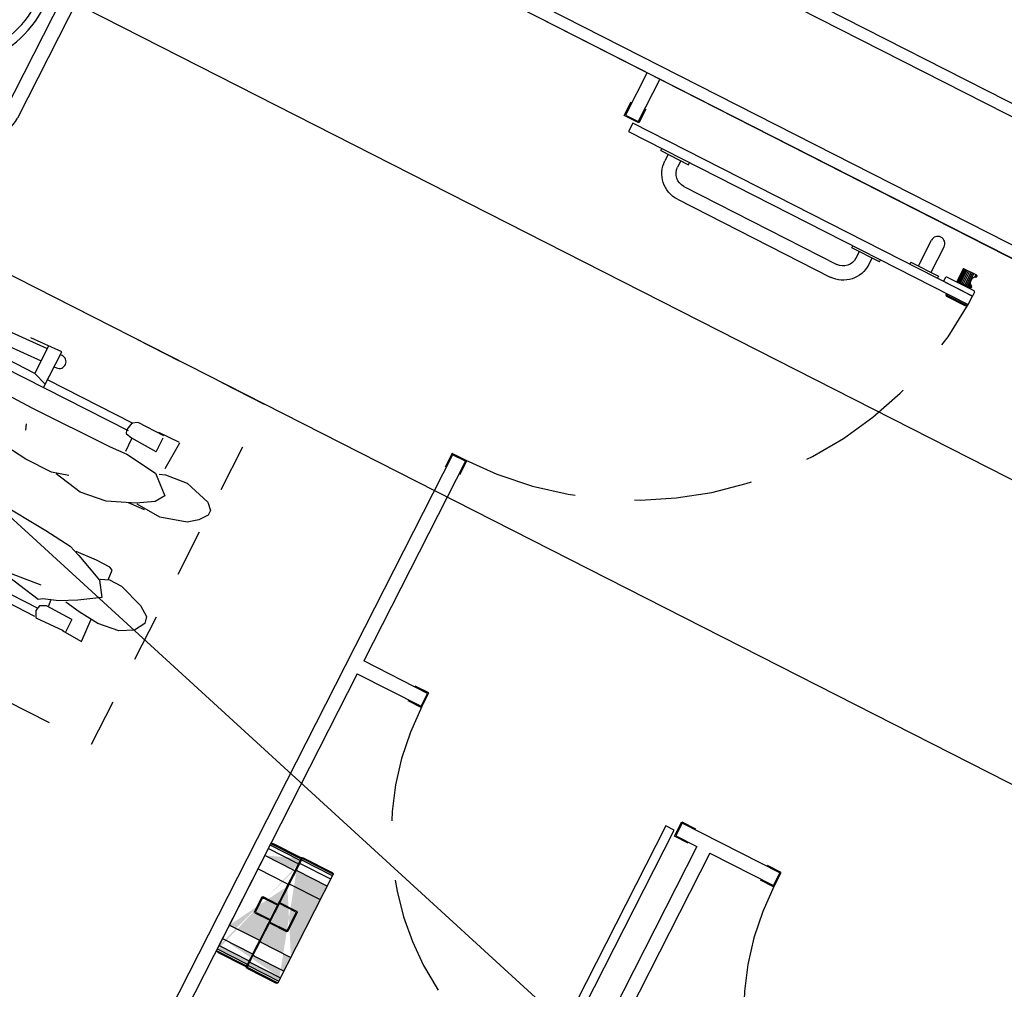
# Model space of a CAD drawing. Units: millimetres. Extents: x 3124 to 3718, y 366 to 931.
# Drawn here: x 3299 to 3301, y 679 to 681 of the extents above; entities that cross this region are included whole.
import ezdxf

# ---------------------------------------------------------------- set-up
doc = ezdxf.new("R2010")
doc.units = ezdxf.units.MM
doc.linetypes.add('CONTINUO', pattern=[0])
doc.linetypes.add('HIDDEN2', pattern=[0.1875, 0.125, -0.0625])
doc.layers.get('0').update_dxf_attribs({"color": 1, "lineweight": 30})
for name, color, linetype in [('_CALHA', 7, 'CONTINUO'), ('ARQ_ALVENARIA', 6, 'Continuous'), ('ARQ_DIVISORIA', 3, 'Continuous'), ('ARQ_ESQUADRIA', 2, 'Continuous'), ('ARQ_HIDRO', 1, 'Continuous'), ('ARQ_MOBILIÁRIO', 2, 'Continuous'), ('ARQ_REBOCO', 2, 'Continuous'), ('PAREDE', 4, 'Continuous'), ('REVESTIMENTO', 1, 'Continuous')]:
    doc.layers.add(name, color=color, linetype=linetype)

# ---------------------------------------------------------------- blocks, each defined once
blk = doc.blocks.new('Papeleira WC')
h = blk.add_hatch(color=253)
h.set_gradient(color1=(173, 173, 173), one_color=1, tint=1, name='CYLINDER')
h.paths.add_polyline_path([(0.0217, 0.115), (-0.0217, 0.115, 0.414214), (-0.0237, 0.113), (-0.0237, 0.073), (-0.0217, 0.073), (-0.0217, 0.111, -0.414214), (-0.0197, 0.113), (0.0197, 0.113, -0.414214), (0.0217, 0.111), (0.0217, 0.073), (0.0237, 0.073), (0.0237, 0.113, 0.414214)], flags=0)
h.paths.add_polyline_path([(-0.0167, 0.071), (-0.0187, 0.071), (-0.0187, 0.0361, 0.414214), (-0.0167, 0.0341), (0.0167, 0.0341, 0.414214), (0.0187, 0.0361), (0.0187, 0.071), (0.0167, 0.071), (0.0167, 0.0381, -0.414214), (0.0147, 0.0361), (-0.0147, 0.0361, -0.414214), (-0.0167, 0.0381)], flags=0)
h.paths.add_polyline_path([(-0.0217, 0.073), (-0.0237, 0.073), (-0.0187, 0.071), (-0.0167, 0.071)], flags=0)
h.paths.add_polyline_path([(0.0237, 0.073), (0.0217, 0.073), (0.0167, 0.071), (0.0187, 0.071)], flags=0)
edge = h.paths.add_edge_path(flags=16)
edge.add_line((0.0237, 0.073), (0.0187, 0.071))
edge.add_line((0.0187, 0.071), (0.0187, 0.0361))
edge.add_arc((0.0167, 0.0361), 0.002, -89.9999, 0.0001, ccw=False)
edge.add_line((0.0167, 0.0341), (-0.0167, 0.0341))
edge.add_arc((-0.0167, 0.0361), 0.002, 180.0001, 270.0001, ccw=False)
edge.add_line((-0.0187, 0.0361), (-0.0187, 0.071))
edge.add_line((-0.0187, 0.071), (-0.0237, 0.073))
edge.add_line((-0.0237, 0.073), (-0.0237, 0.113))
edge.add_arc((-0.0217, 0.113), 0.002, 90.0001, 180.0001, ccw=False)
edge.add_line((-0.0217, 0.115), (0.0217, 0.115))
edge.add_arc((0.0217, 0.113), 0.002, 0.0001, 90.0001, ccw=False)
edge.add_line((0.0237, 0.113), (0.0237, 0.073))
edge = h.paths.add_edge_path(flags=0)
edge.add_arc((-0.0197, 0.111), 0.002, 90.0001, 180.0001)
edge.add_line((-0.0217, 0.111), (-0.0217, 0.073))
edge.add_line((-0.0217, 0.073), (-0.0167, 0.071))
edge.add_line((-0.0167, 0.071), (-0.0167, 0.0381))
edge.add_arc((-0.0147, 0.0381), 0.002, 180.0001, 270.0001)
edge.add_line((-0.0147, 0.0361), (0.0147, 0.0361))
edge.add_arc((0.0147, 0.0381), 0.002, 270.0001, 360.0001)
edge.add_line((0.0167, 0.0381), (0.0167, 0.071))
edge.add_line((0.0167, 0.071), (0.0217, 0.073))
edge.add_line((0.0217, 0.073), (0.0217, 0.111))
edge.add_arc((0.0197, 0.111), 0.002, 0.0001, 90.0001)
edge.add_line((0.0197, 0.113), (-0.0197, 0.113))
edge = h.paths.add_edge_path()
edge.add_arc((0.125, 0.0751), 0.005, 323.1302, 360.0001)
edge.add_line((0.13, 0.0751), (0.13, 0.143))
edge.add_arc((0.127, 0.143), 0.003, 0.0001, 90.0001)
edge.add_line((0.127, 0.146), (-0.127, 0.146))
edge.add_arc((-0.127, 0.143), 0.003, 90.0001, 180.0001)
edge.add_line((-0.13, 0.143), (-0.13, 0.0751))
edge.add_arc((-0.125, 0.0751), 0.005, 180.0001, 216.87)
edge.add_arc((-0.133, 0.0691), 0.005, 0.0001, 36.87, ccw=False)
edge.add_line((-0.128, 0.0691), (-0.128, 0.005))
edge.add_arc((-0.123, 0.005), 0.005, 180.0001, 270.0001)
edge.add_line((-0.123, 0), (0.123, 0))
edge.add_arc((0.123, 0.005), 0.005, 270.0001, 360.0001)
edge.add_line((0.128, 0.005), (0.128, 0.0691))
edge.add_arc((0.133, 0.0691), 0.005, 143.1302, 180.0001, ccw=False)
edge = h.paths.add_edge_path(flags=17)
edge.add_line((0.1296, 0.073), (-0.1296, 0.073))
edge.add_line((0.1284, 0.071), (-0.1284, 0.071))
edge.add_line((0.126, 0.0691), (0.126, 0.001))
edge.add_line((0.128, 0.1458), (0.128, 0.0751))
edge.add_line((-0.126, 0.001), (-0.126, 0.0691))
edge.add_line((-0.128, 0.0751), (-0.128, 0.1458))
edge.add_line((0.124, 0.146), (0.124, 0.0751))
edge.add_line((0.122, 0.0691), (0.122, 0.0001))
edge.add_line((-0.122, 0.0001), (-0.122, 0.0691))
edge.add_line((-0.124, 0.0751), (-0.124, 0.146))
edge.add_line((0.114, 0.0691), (0.114, 0))
edge.add_line((0.116, 0.146), (0.116, 0.0751))
edge.add_line((-0.114, 0), (-0.114, 0.0691))
edge.add_line((-0.116, 0.0751), (-0.116, 0.146))
edge.add_line((-0.098, 0), (-0.098, 0.0691))
edge.add_line((-0.1, 0.0751), (-0.1, 0.146))
edge.add_line((0.1, 0.146), (0.1, 0.0751))
edge.add_line((0.098, 0.0691), (0.098, 0))
edge.add_line((0.126, 0.0691), (0.128, 0.0751))
edge.add_line((0.124, 0.0751), (0.122, 0.0691))
edge.add_line((0.114, 0.0691), (0.116, 0.0751))
edge.add_line((0.098, 0.0691), (0.1, 0.0751))
edge.add_line((-0.098, 0.0691), (-0.1, 0.0751))
edge.add_line((-0.116, 0.0751), (-0.114, 0.0691))
edge.add_line((-0.122, 0.0691), (-0.124, 0.0751))
edge.add_line((-0.128, 0.0751), (-0.126, 0.0691))
edge.add_line((0.066, 0.0691), (0.066, 0))
edge.add_line((0.068, 0.146), (0.068, 0.0751))
edge.add_line((-0.066, 0), (-0.066, 0.0691))
edge.add_line((-0.068, 0.0751), (-0.068, 0.146))
edge.add_line((0.066, 0.0691), (0.068, 0.0751))
edge.add_line((-0.066, 0.0691), (-0.068, 0.0751))
at = {"color": 0}
for p, q in [((-0.128, 0.0751), (-0.128, 0.1458)), ((-0.127, 0.146), (0.127, 0.146)), ((-0.124, 0.0751), (-0.124, 0.146)), ((-0.116, 0.0751), (-0.116, 0.146)), ((-0.1, 0.0751), (-0.1, 0.146)), ((-0.068, 0.0751), (-0.068, 0.146)), ((0.068, 0.146), (0.068, 0.0751)), ((0.1, 0.146), (0.1, 0.0751)), ((0.116, 0.146), (0.116, 0.0751)), ((0.124, 0.146), (0.124, 0.0751)), ((0.128, 0.1458), (0.128, 0.0751)), ((-0.13, 0.0751), (-0.13, 0.143)), ((0.13, 0.143), (0.13, 0.0751)), ((-0.0237, 0.073), (-0.0237, 0.113)), ((-0.0217, 0.115), (0.0217, 0.115)), ((-0.0217, 0.073), (-0.0217, 0.111)), ((-0.0197, 0.113), (0.0197, 0.113)), ((0.0217, 0.111), (0.0217, 0.073)), ((0.0237, 0.113), (0.0237, 0.073)), ((0.1296, 0.073), (-0.1296, 0.073)), ((0.1284, 0.071), (-0.1284, 0.071)), ((-0.128, 0.0751), (-0.126, 0.0691)), ((-0.128, 0.005), (-0.128, 0.0691)), ((-0.126, 0.001), (-0.126, 0.0691)), ((-0.122, 0.0691), (-0.124, 0.0751)), ((-0.122, 0.0001), (-0.122, 0.0691)), ((-0.116, 0.0751), (-0.114, 0.0691)), ((-0.114, 0), (-0.114, 0.0691)), ((-0.098, 0.0691), (-0.1, 0.0751)), ((-0.098, 0), (-0.098, 0.0691)), ((-0.066, 0.0691), (-0.068, 0.0751)), ((-0.066, 0), (-0.066, 0.0691)), ((-0.0187, 0.071), (-0.0237, 0.073)), ((-0.0167, 0.071), (-0.0217, 0.073)), ((-0.0187, 0.0361), (-0.0187, 0.071)), ((-0.0167, 0.0381), (-0.0167, 0.071)), ((0.0217, 0.073), (0.0167, 0.071)), ((0.0167, 0.071), (0.0167, 0.0381)), ((0.0237, 0.073), (0.0187, 0.071)), ((0.0187, 0.071), (0.0187, 0.0361)), ((0.066, 0.0691), (0.068, 0.0751)), ((0.066, 0.0691), (0.066, 0)), ((0.098, 0.0691), (0.1, 0.0751)), ((0.098, 0.0691), (0.098, 0)), ((0.114, 0.0691), (0.116, 0.0751)), ((0.114, 0.0691), (0.114, 0)), ((0.124, 0.0751), (0.122, 0.0691)), ((0.122, 0.0691), (0.122, 0.0001)), ((0.126, 0.0691), (0.128, 0.0751)), ((0.126, 0.0691), (0.126, 0.001)), ((0.128, 0.0691), (0.128, 0.005)), ((0.0167, 0.0341), (-0.0167, 0.0341)), ((0.0147, 0.0361), (-0.0147, 0.0361)), ((0.123, 0), (-0.123, 0))]:
    blk.add_line(p, q, dxfattribs=at)
for centre, radius, start, end in [((-0.127, 0.143), 0.003, 90.0001, 180.0001), ((0.127, 0.143), 0.003, 0.0001, 90.0001), ((-0.0217, 0.113), 0.002, 90.0001, 180.0001), ((-0.0197, 0.111), 0.002, 90.0001, 180.0001), ((0.0197, 0.111), 0.002, 0.0001, 90.0001), ((0.0217, 0.113), 0.002, 0.0001, 90.0001), ((-0.125, 0.0751), 0.005, 180.0001, 216.87), ((-0.133, 0.0691), 0.005, 0.0001, 36.87), ((0.133, 0.0691), 0.005, 143.1302, 180.0001), ((0.125, 0.0751), 0.005, 323.1302, 0.0001), ((-0.0167, 0.0361), 0.002, 180.0001, 270.0001), ((-0.0147, 0.0381), 0.002, 180.0001, 270.0001), ((0.0147, 0.0381), 0.002, 270.0001, 0.0001), ((0.0167, 0.0361), 0.002, 270.0001, 0.0001), ((-0.123, 0.005), 0.005, 180.0001, 270.0001), ((0.123, 0.005), 0.005, 270.0001, 0.0001)]:
    blk.add_arc(centre, radius, start, end, dxfattribs=at)
blk = doc.blocks.new('cad')
at = {"layer": 'ARQ_MOBILIÁRIO', "color": 8}
for p, q in [((1627.3658, 1047.6167), (1627.3866, 1047.6355)), ((1627.3818, 1047.6151), (1627.3821, 1047.6257)), ((1627.3866, 1047.6355), (1627.4281, 1047.6413)), ((1627.4281, 1047.6413), (1627.4642, 1047.6236)), ((1627.4642, 1047.6236), (1627.4788, 1047.6264)), ((1627.4788, 1047.6264), (1627.561, 1047.6125)), ((1627.3537, 1047.6124), (1627.348, 1047.6083)), ((1627.3521, 1047.5966), (1627.348, 1047.6083)), ((1627.3537, 1047.6124), (1627.3818, 1047.6151)), ((1627.4517, 1047.6108), (1627.4407, 1047.5789)), ((1627.4635, 1047.6223), (1627.4517, 1047.6108)), ((1627.561, 1047.6125), (1627.5774, 1047.6006)), ((1627.2841, 1047.5981), (1627.342, 1047.5981)), ((1627.2957, 1047.5929), (1627.2957, 1047.5688)), ((1627.3708, 1047.5951), (1627.3521, 1047.5966)), ((1627.4022, 1047.5837), (1627.3708, 1047.5951)), ((1627.4416, 1047.5843), (1627.4022, 1047.5837)), ((1627.5774, 1047.6006), (1627.5863, 1047.5798)), ((1627.5888, 1047.5981), (1627.8091, 1047.5981)), ((1627.798, 1047.5929), (1627.798, 1047.5688)), ((1627.0769, 1047.5682), (1627.0808, 1047.5682)), ((1627.0805, 1047.4908), (1627.0805, 1047.5753)), ((1627.0805, 1047.5753), (1627.1521, 1047.5748)), ((1627.1104, 1047.5089), (1627.1104, 1047.5751)), ((1627.1104, 1047.5682), (1627.1935, 1047.5682)), ((1627.2618, 1047.5673), (1627.4476, 1047.5673)), ((1627.4407, 1047.5789), (1627.4791, 1047.553)), ((1627.5863, 1047.5798), (1627.5566, 1047.4925)), ((1627.5916, 1047.5673), (1627.8252, 1047.5673)), ((1627.4775, 1047.5518), (1627.4583, 1047.5025)), ((1627.0795, 1047.5398), (1627.0769, 1047.5398)), ((1627.1935, 1047.5398), (1627.1123, 1047.5398)), ((1627.4618, 1047.5381), (1627.2618, 1047.5381)), ((1627.8252, 1047.5381), (1627.5802, 1047.5381)), ((1626.8143, 1047.5094), (1626.7683, 1047.5116)), ((1626.7683, 1047.5116), (1626.7714, 1047.4609)), ((1626.8069, 1047.4795), (1626.8064, 1047.5095)), ((1626.876, 1047.5108), (1626.8127, 1047.5087)), ((1626.8828, 1047.497), (1626.876, 1047.5108)), ((1626.879, 1047.5091), (1627.0805, 1047.5091)), ((1627.1102, 1047.5087), (1627.081, 1047.4989)), ((1627.1104, 1047.5089), (1627.4533, 1047.5089)), ((1627.1756, 1047.5001), (1627.1802, 1047.5089)), ((1627.1756, 1047.4877), (1627.1756, 1047.5001)), ((1627.4583, 1047.5025), (1627.4584, 1047.4801)), ((1627.6309, 1047.5053), (1627.5674, 1047.5053)), ((1627.7401, 1047.5111), (1627.6309, 1047.5111)), ((1627.6309, 1047.5111), (1627.6309, 1047.483)), ((1627.7401, 1047.483), (1627.7401, 1047.5111)), ((1626.8069, 1047.4795), (1626.8671, 1047.4785)), ((1626.8671, 1047.4785), (1626.8806, 1047.4847)), ((1626.8806, 1047.4847), (1626.8828, 1047.497)), ((1627.1751, 1047.491), (1626.8812, 1047.491)), ((1627.1802, 1047.4788), (1627.1756, 1047.4877)), ((1627.4462, 1047.4788), (1627.1802, 1047.4788)), ((1627.4747, 1047.4896), (1627.4516, 1047.4744)), ((1627.5566, 1047.4925), (1627.5484, 1047.4839)), ((1627.5484, 1047.4839), (1627.5652, 1047.4467)), ((1627.6302, 1047.489), (1627.5631, 1047.489)), ((1627.5865, 1047.489), (1627.6046, 1047.4274)), ((1627.6309, 1047.483), (1627.7401, 1047.483)), ((1626.7083, 1047.4564), (1626.7547, 1047.4623)), ((1626.7547, 1047.4623), (1626.8003, 1047.4584)), ((1626.8003, 1047.4584), (1626.8347, 1047.4532)), ((1626.8494, 1047.4571), (1626.8809, 1047.469)), ((1626.8649, 1047.4648), (1626.8636, 1047.477)), ((1626.8809, 1047.469), (1626.8892, 1047.4741)), ((1626.8892, 1047.4741), (1626.9841, 1047.4566)), ((1627.1878, 1047.4764), (1627.1884, 1047.4315)), ((1627.4516, 1047.4744), (1627.434, 1047.4505)), ((1626.6665, 1047.4176), (1626.6793, 1047.44)), ((1626.6793, 1047.44), (1626.7083, 1047.4564)), ((1626.772, 1047.4102), (1626.8141, 1047.4381)), ((1626.8141, 1047.4381), (1626.8494, 1047.4571)), ((1626.8972, 1047.4448), (1627.0086, 1047.4571)), ((1627.0086, 1047.4571), (1627.0539, 1047.4508)), ((1627.0539, 1047.4508), (1627.0883, 1047.4442)), ((1627.0883, 1047.4442), (1627.1391, 1047.4257)), ((1627.357, 1047.4355), (1627.3852, 1047.4421)), ((1627.3852, 1047.4421), (1627.4301, 1047.4518)), ((1627.434, 1047.4505), (1627.4198, 1047.4257)), ((1627.5652, 1047.4467), (1627.5697, 1047.406)), ((1626.6703, 1047.403), (1626.6665, 1047.4176)), ((1627.1342, 1047.4281), (1627.1635, 1047.4322)), ((1627.1635, 1047.4322), (1627.1895, 1047.4269)), ((1627.176, 1047.4192), (1627.1895, 1047.4279)), ((1627.1895, 1047.4279), (1627.3079, 1047.4369)), ((1627.3079, 1047.4369), (1627.3521, 1047.433)), ((1627.3363, 1047.4336), (1627.3305, 1047.4192)), ((1627.3305, 1047.4192), (1627.333, 1047.4105)), ((1627.4198, 1047.4257), (1627.414, 1047.406)), ((1627.6046, 1047.4274), (1627.6174, 1047.3542)), ((1626.6919, 1047.3878), (1626.6703, 1047.403)), ((1626.793, 1047.3797), (1626.772, 1047.4102)), ((1627.4162, 1047.4158), (1627.3832, 1047.3577)), ((1627.5697, 1047.406), (1627.5607, 1047.369)), ((1626.746, 1047.3704), (1626.6919, 1047.3878)), ((1626.7922, 1047.3775), (1626.774, 1047.3696)), ((1626.8552, 1047.3533), (1626.793, 1047.3797)), ((1626.774, 1047.3696), (1626.746, 1047.3704)), ((1626.7769, 1047.3709), (1626.7783, 1047.3491)), ((1627.3832, 1047.3577), (1627.3695, 1047.3133)), ((1627.5179, 1047.3593), (1627.4792, 1047.3364)), ((1627.5176, 1047.3397), (1627.5501, 1047.3621)), ((1627.5545, 1047.364), (1627.5179, 1047.3593)), ((1627.5804, 1047.3656), (1627.5545, 1047.364)), ((1627.5941, 1047.3488), (1627.5804, 1047.3656)), ((1626.7783, 1047.3491), (1626.7859, 1047.3455)), ((1626.7859, 1047.3455), (1626.8176, 1047.3451)), ((1626.8176, 1047.3451), (1626.8639, 1047.3486)), ((1626.8799, 1047.344), (1626.8552, 1047.3533)), ((1626.9402, 1047.338), (1626.8799, 1047.344)), ((1627.0576, 1047.3304), (1626.9402, 1047.338)), ((1627.4792, 1047.3364), (1627.4735, 1047.324)), ((1627.5955, 1047.345), (1627.581, 1047.3387)), ((1627.6116, 1047.332), (1627.5941, 1047.3488)), ((1627.6174, 1047.3542), (1627.6215, 1047.2797)), ((1627.0576, 1047.3304), (1627.0557, 1047.3338)), ((1627.0911, 1047.3204), (1627.0576, 1047.3304)), ((1627.1402, 1047.3155), (1627.0911, 1047.3204)), ((1627.3192, 1047.2928), (1627.1402, 1047.3155)), ((1627.3695, 1047.3133), (1627.3704, 1047.2727)), ((1627.4751, 1047.33), (1627.4528, 1047.3127)), ((1627.4735, 1047.324), (1627.4716, 1047.3019)), ((1627.6119, 1047.3132), (1627.6116, 1047.332)), ((1627.6162, 1047.2992), (1627.6119, 1047.3132)), ((1627.1898, 1047.3054), (1627.1895, 1047.2554)), ((1627.3208, 1047.2989), (1627.3344, 1047.3122)), ((1627.441, 1047.2939), (1627.434, 1047.2755)), ((1627.4528, 1047.3127), (1627.441, 1047.2939)), ((1627.4716, 1047.3019), (1627.4795, 1047.2752)), ((1627.5409, 1047.3073), (1627.5318, 1047.2861)), ((1627.6154, 1047.2708), (1627.6162, 1047.2992)), ((1627.1934, 1047.2516), (1627.2699, 1047.2743)), ((1627.2699, 1047.2743), (1627.3187, 1047.2852)), ((1627.3704, 1047.2727), (1627.3829, 1047.2132)), ((1627.434, 1047.2755), (1627.4361, 1047.2552)), ((1627.4795, 1047.2752), (1627.5033, 1047.2428)), ((1627.4901, 1047.289), (1627.4899, 1047.2622)), ((1627.5318, 1047.2861), (1627.5278, 1047.2723)), ((1627.6215, 1047.2797), (1627.6102, 1047.1752)), ((1627.1049, 1047.2187), (1627.1934, 1047.2516)), ((1627.3366, 1047.2475), (1627.3263, 1047.2717)), ((1627.4361, 1047.2552), (1627.4842, 1047.2133)), ((1627.5042, 1047.2423), (1627.568, 1047.2567)), ((1627.6031, 1047.2265), (1627.6154, 1047.2708)), ((1626.8556, 1047.2259), (1626.9123, 1047.2337)), ((1626.9123, 1047.2337), (1626.9746, 1047.2222)), ((1627.5033, 1047.2428), (1627.4926, 1047.2245)), ((1626.7973, 1047.2011), (1626.8556, 1047.2259)), ((1626.9497, 1047.2129), (1626.9854, 1047.2237)), ((1626.9854, 1047.2237), (1627.0457, 1047.2238)), ((1627.0457, 1047.2238), (1627.1124, 1047.2171)), ((1627.3829, 1047.2132), (1627.4057, 1047.178)), ((1627.4842, 1047.2133), (1627.5131, 1047.1965)), ((1627.4926, 1047.2245), (1627.4939, 1047.2112)), ((1627.5655, 1047.2001), (1627.6031, 1047.2265)), ((1626.6839, 1047.1878), (1626.7399, 1047.2048)), ((1626.7399, 1047.2048), (1626.7944, 1047.2021)), ((1626.7635, 1047.1797), (1626.7973, 1047.2011)), ((1626.7754, 1047.2054), (1626.8119, 1047.2072)), ((1627.5131, 1047.1965), (1627.5655, 1047.2001)), ((1627.5834, 1047.1672), (1627.5728, 1047.2051)), ((1626.6512, 1047.155), (1626.6646, 1047.1726)), ((1626.6646, 1047.1726), (1626.6839, 1047.1878)), ((1626.7507, 1047.1598), (1626.7635, 1047.1797)), ((1627.079, 1047.1574), (1627.0738, 1047.1695)), ((1627.4057, 1047.178), (1627.433, 1047.1639)), ((1627.6102, 1047.1752), (1627.5895, 1047.1159)), ((1626.6516, 1047.144), (1626.6512, 1047.155)), ((1626.7898, 1047.1263), (1626.7507, 1047.1598)), ((1627.3724, 1047.1481), (1627.3283, 1047.1335)), ((1627.3991, 1047.1449), (1627.3598, 1047.1524)), ((1627.4354, 1047.1678), (1627.4443, 1047.1435)), ((1627.5766, 1047.1328), (1627.5834, 1047.1672)), ((1626.6642, 1047.131), (1626.6516, 1047.144)), ((1626.7209, 1047.1151), (1626.6642, 1047.131)), ((1627.3283, 1047.1335), (1627.2036, 1047.1259)), ((1627.4383, 1047.1468), (1627.4016, 1047.1436)), ((1627.4443, 1047.1435), (1627.457, 1047.1228)), ((1627.5946, 1047.0572), (1627.5808, 1047.1294)), ((1626.7697, 1047.1197), (1626.7209, 1047.1151)), ((1626.7819, 1047.1248), (1626.7697, 1047.1197)), ((1626.7738, 1047.0473), (1626.7763, 1047.109)), ((1626.8618, 1047.1182), (1626.7898, 1047.1263)), ((1626.8996, 1047.1201), (1626.8618, 1047.1182)), ((1626.8676, 1047.085), (1626.8668, 1047.1145)), ((1627.0833, 1047.1218), (1626.8996, 1047.1201)), ((1627.1865, 1047.1206), (1627.0833, 1047.1218)), ((1627.2036, 1047.1259), (1627.1865, 1047.1206)), ((1627.1898, 1047.1193), (1627.1894, 1047.0847)), ((1627.457, 1047.1228), (1627.482, 1047.1013)), ((1627.477, 1047.1061), (1627.4667, 1047.0824)), ((1627.6309, 1047.0865), (1627.6309, 1047.0584)), ((1627.7401, 1047.0865), (1627.6309, 1047.0865)), ((1627.7401, 1047.0584), (1627.7401, 1047.0865)), ((1626.809, 1047.0856), (1626.8676, 1047.0838)), ((1626.809, 1047.0856), (1626.8093, 1047.0529)), ((1626.8821, 1047.0803), (1626.8676, 1047.0838)), ((1627.1751, 1047.0727), (1626.8812, 1047.0727)), ((1626.8816, 1047.0555), (1626.8851, 1047.0722)), ((1626.8849, 1047.0732), (1626.8821, 1047.0803)), ((1627.0805, 1047.0729), (1627.0805, 1046.9884)), ((1627.1802, 1047.0848), (1627.1756, 1047.076)), ((1627.1756, 1047.076), (1627.1756, 1047.0635)), ((1627.4561, 1047.0848), (1627.1802, 1047.0848)), ((1627.4667, 1047.0824), (1627.4745, 1047.063)), ((1627.6309, 1047.0807), (1627.5973, 1047.0807)), ((1626.774, 1047.0462), (1626.8221, 1047.047)), ((1626.8098, 1047.049), (1626.8706, 1047.0482)), ((1626.8706, 1047.0482), (1626.8816, 1047.0555)), ((1626.879, 1047.0546), (1627.0805, 1047.0546)), ((1627.1102, 1047.055), (1627.081, 1047.0647)), ((1627.1104, 1047.0548), (1627.1104, 1046.99)), ((1627.1104, 1047.0547), (1627.4676, 1047.0547)), ((1627.1756, 1047.0635), (1627.1802, 1047.0547)), ((1627.4846, 1047.0485), (1627.447, 1047.0178)), ((1627.4745, 1047.063), (1627.4806, 1047.0522)), ((1627.5819, 1047.0164), (1627.5946, 1047.0572)), ((1627.6302, 1047.0644), (1627.6016, 1047.0644)), ((1627.6309, 1047.0584), (1627.7401, 1047.0584)), ((1627.0805, 1047.0239), (1627.0752, 1047.0237)), ((1627.1917, 1047.0291), (1627.1106, 1047.0253)), ((1627.2649, 1047.0354), (1627.4576, 1047.0354)), ((1627.5959, 1047.0354), (1627.8283, 1047.0354)), ((1627.3823, 1047.0062), (1627.2649, 1047.0062)), ((1627.2965, 1047.007), (1627.2965, 1046.9884)), ((1627.3648, 1047.006), (1627.3686, 1046.9907)), ((1627.4153, 1047.0175), (1627.3812, 1047.0059)), ((1627.4476, 1047.0128), (1627.4153, 1047.0175)), ((1627.4492, 1047.0059), (1627.447, 1047.0178)), ((1627.4614, 1046.9916), (1627.4492, 1047.0059)), ((1627.5261, 1046.9896), (1627.5819, 1047.0164)), ((1627.8283, 1047.0062), (1627.5731, 1047.0062)), ((1627.7977, 1046.9896), (1627.7977, 1047.0054)), ((1627.0765, 1046.9953), (1627.0804, 1046.9955)), ((1627.0804, 1046.9884), (1627.152, 1046.9922)), ((1627.1104, 1046.9969), (1627.193, 1047.0007)), ((1627.3686, 1046.9907), (1627.3814, 1046.991)), ((1627.388, 1046.9851), (1627.3697, 1046.9724)), ((1627.3814, 1046.991), (1627.388, 1046.9851)), ((1627.4485, 1046.957), (1627.4822, 1046.9847)), ((1627.4822, 1046.9847), (1627.4614, 1046.9916)), ((1627.4822, 1046.9847), (1627.5261, 1046.9896)), ((1627.2813, 1046.9801), (1627.3677, 1046.9801)), ((1627.3697, 1046.9724), (1627.3749, 1046.9617)), ((1627.5035, 1046.9801), (1627.8062, 1046.9801)), ((1627.3749, 1046.9617), (1627.4236, 1046.9507)), ((1627.4236, 1046.9507), (1627.4485, 1046.957))]:
    blk.add_line(p, q, dxfattribs=at)
for centre, radius, start, end in [((1627.0769, 1047.554), 0.0142, 90, 270), ((1627.1935, 1047.554), 0.0142, 270, 90), ((1627.2618, 1047.5527), 0.0146, 90, 270), ((1627.8252, 1047.5527), 0.0146, 270, 90), ((1627.1924, 1047.0149), 0.0142, 272.6629, 92.6629), ((1627.2649, 1047.0208), 0.0146, 90, 270), ((1627.8283, 1047.0208), 0.0146, 270, 90), ((1627.0759, 1047.0095), 0.0142, 92.6629, 272.6629)]:
    blk.add_arc(centre, radius, start, end, dxfattribs=at)
for p in [(1627.4618, 1047.2849), (1627.4519, 1047.2692), (1627.4647, 1047.2493)]:
    blk.add_point(p, dxfattribs=at)
blk = doc.blocks.new('A$C26684BFD')
at = {"layer": 'ARQ_HIDRO'}
for p, q in [((0.075, 0.4975), (0.06, 0.4975)), ((0.075, 0.515), (0.075, 0.45)), ((0.075, 0.515), (0.08, 0.515)), ((0.075, 0.4675), (0.06, 0.4675)), ((0, 0.0775), (0, 0.4375)), ((0.03, 0.0775), (0.03, 0.4375)), ((0.075, 0.45), (0.08, 0.45)), ((0.075, 0), (0.075, 0.065)), ((0.075, 0.065), (0.08, 0.065)), ((0.075, 0.0475), (0.06, 0.0475)), ((0.075, 0.0175), (0.06, 0.0175)), ((0.075, 0), (0.08, 0))]:
    blk.add_line(p, q, dxfattribs=at)
for centre, radius, start, end in [((0.06, 0.4375), 0.06, 90, 180), ((0.06, 0.4375), 0.03, 90, 180), ((0.06, 0.0775), 0.06, 180, 270), ((0.06, 0.0775), 0.03, 180, 270)]:
    blk.add_arc(centre, radius, start, end, dxfattribs=at)
blk = doc.blocks.new('PIA ACESS')
at = {"layer": 'ARQ_HIDRO'}
for p, q in [((0.0899, 0.4652), (0.5595, 0.4652)), ((0.0899, 0.4348), (0.5595, 0.4348)), ((0.0099, 0.01), (0.0099, 0.3926)), ((0.0399, 0.01), (0.0399, 0.3848)), ((0.6095, 0.01), (0.6095, 0.3848)), ((0.6395, 0.01), (0.6395, 0.3926)), ((0, 0.01), (0, 0)), ((0, 0.01), (0, 0)), ((0.0494, 0.01), (0, 0.01)), ((0.0494, 0), (0.0494, 0.01)), ((0.6, 0.01), (0.6494, 0.01)), ((0.6, 0), (0.6, 0.01)), ((0.6494, 0.01), (0.6494, 0))]:
    blk.add_line(p, q, dxfattribs=at)
at = {"layer": 'ARQ_HIDRO', "color": 2}
blk.add_lwpolyline([(0.5747, 0), (0.0747, 0), (0.0747, 0.03), (0.5747, 0.03)], close=True, dxfattribs=at)
at = {"layer": 'ARQ_HIDRO'}
for centre, radius, start, end in [((0.0899, 0.3848), 0.0804, 90, 180), ((0.5595, 0.3848), 0.0804, 0, 90), ((0.0899, 0.3848), 0.05, 90, 180), ((0.5595, 0.3848), 0.05, 0, 90), ((0.3254, 0.1651), 0.2441, 90.1856, 178.341), ((0.3239, 0.165), 0.2443, 1.6826, 89.8183), ((0.3405, 0.1621), 0.2593, 177.7954, 210.6358), ((0.3089, 0.1621), 0.2593, 329.3642, 2.2046)]:
    blk.add_arc(centre, radius, start, end, dxfattribs=at)
at = {"layer": 'ARQ_HIDRO', "color": 1}
for centre, radius, start, end in [((0.3254, 0.1651), 0.2261, 90.1856, 178.341), ((0.324, 0.1651), 0.2261, 1.659, 89.8144), ((0.3074, 0.1584), 0.2084, 176.3683, 193.4299), ((0.342, 0.1584), 0.2084, 346.5701, 3.6317), ((0.2022, 0.1337), 0.1003, 193.6566, 229.6649), ((0.4472, 0.1337), 0.1003, 310.3351, 346.3434), ((0.3247, 0.0607), 0.0154, 90, 270), ((0.3247, 0.0607), 0.0154, 270, 90), ((0.2079, 0.1342), 0.1045, 227.451, 261.6223), ((0.4415, 0.1342), 0.1045, 278.3777, 312.549), ((0.337, 0.9688), 0.949, 261.2535, 261.5771), ((0.3124, 0.9688), 0.949, 278.4229, 278.7465)]:
    blk.add_arc(centre, radius, start, end, dxfattribs=at)
at = {"layer": 'ARQ_HIDRO', "color": 8}
for centre, radius, start, end in [((0.3247, 0.2145), 0.0308, 90, 270), ((0.3247, 0.2145), 0.0198, 90, 270), ((0.3247, 0.2145), 0.0308, 270, 90), ((0.3247, 0.2145), 0.0198, 270, 90), ((0.2328, 0.1436), 0.1176, 168.873, 192.188), ((0.1287, 0.1643), 0.0114, 169.8676, 235.9966), ((0.5207, 0.1643), 0.0114, 304.0034, 10.1324), ((0.4165, 0.1436), 0.1176, 347.812, 11.127), ((0.1843, 0.2468), 0.1109, 235.9936, 237.086), ((0.1472, 0.1542), 0.0232, 180.4518, 239.5849), ((0.1843, 0.2468), 0.1109, 237.086, 246.3848), ((0.3188, 0.4864), 0.3853, 242.335, 270.88), ((0.3306, 0.4864), 0.3853, 269.12, 297.665), ((0.4651, 0.2468), 0.1109, 293.6152, 302.914), ((0.5022, 0.1542), 0.0232, 300.4151, 359.5482), ((0.4651, 0.2468), 0.1109, 302.914, 304.0064), ((0.2642, 0.3531), 0.2539, 239.547, 251.5651), ((0.3852, 0.3531), 0.2539, 288.4349, 300.453), ((0.2175, 0.1393), 0.1016, 191.6202, 233.8503), ((0.175, 0.0845), 0.0291, 1.7817, 72.2581), ((0.4744, 0.0845), 0.0291, 107.7419, 178.2183), ((0.4319, 0.1393), 0.1016, 306.1497, 348.3798), ((0.0938, 0.0856), 0.1103, 341.3641, 359.8603), ((0.5556, 0.0856), 0.1103, 180.1397, 198.6359), ((0.2215, 0.1319), 0.0984, 229.3892, 260.8625), ((0.1849, 0.0571), 0.0152, 252.548, 322.7484), ((0.19, 0.0532), 0.0088, 322.7484, 341.3641), ((0.4279, 0.1319), 0.0984, 279.1375, 310.6108), ((0.4594, 0.0532), 0.0088, 198.6359, 217.2516), ((0.4645, 0.0571), 0.0152, 217.2516, 287.452), ((0.3217, 0.8318), 0.8054, 261.7346, 264.5764), ((0.3277, 0.8318), 0.8054, 275.4236, 278.2654)]:
    blk.add_arc(centre, radius, start, end, dxfattribs=at)

msp = doc.modelspace()

# ---------------------------------------------------------------- linework, layer by layer
at = {"color": 1}
msp.add_lwpolyline([(3384.5351, 668.242), (3321.0217, 659.765), (3274.5728, 702.2206), (3288.8076, 695.3183)], dxfattribs=at)
msp.add_lwpolyline([(3299.1035, 681.3221), (3321.7722, 669.7811)])
msp.add_lwpolyline([(3299.1035, 681.3221), (3321.7722, 669.7811)])
msp.add_arc((3301.2728, 680.1695), 0.015, 333.0185, 153.0185)
at = {"layer": '_CALHA', "color": 5}
for p, q in [((3298.5522, 681.1375), (3308.9089, 675.8681)), ((3297.7846, 680.8885), (3308.6516, 675.3595))]:
    msp.add_line(p, q, dxfattribs=at)
at = {"layer": 'ARQ_ALVENARIA'}
for p, q in [((3299.3797, 681.4789), (3308.2021, 676.9872)), ((3308.2269, 676.7053), (3299.1372, 681.3331))]:
    msp.add_line(p, q, dxfattribs=at)
at = {"layer": 'ARQ_DIVISORIA'}
for p, q in [((3300.6631, 680.5282), (3300.6177, 680.439)), ((3300.6898, 680.5145), (3300.6444, 680.4254)), ((3300.6177, 680.439), (3300.6444, 680.4254)), ((3300.2547, 679.7261), (3299.4834, 678.2112)), ((3300.2815, 679.7125), (3300.0682, 679.2937)), ((3300.2815, 679.7125), (3300.2547, 679.7261)), ((3300.2019, 679.2256), (3300.0682, 679.2937)), ((3300.0546, 679.2669), (3299.5102, 678.1975)), ((3300.0546, 679.2669), (3300.1883, 679.1989)), ((3300.1883, 679.1989), (3300.2019, 679.2256)), ((3300.7366, 678.9534), (3300.723, 678.9267)), ((3300.9416, 678.849), (3300.7366, 678.9534)), ((3300.723, 678.9267), (3300.7675, 678.904)), ((3300.7675, 678.904), (3300.2231, 677.8346)), ((3300.7943, 678.8904), (3300.2498, 677.821)), ((3300.7943, 678.8904), (3300.9279, 678.8223)), ((3300.9279, 678.8223), (3300.9416, 678.849))]:
    msp.add_line(p, q, dxfattribs=at)
at = {"layer": 'ARQ_ESQUADRIA', "color": 2}
for points in [[(3300.6598, 680.4513), (3300.6453, 680.4227), (3300.615, 680.4382), (3300.6295, 680.4667)], [(3300.2696, 679.6849), (3300.2842, 679.7134), (3300.2539, 679.7288), (3300.2393, 679.7003)], [(3300.1606, 679.2107), (3300.1892, 679.1962), (3300.2046, 679.2265), (3300.1761, 679.241)], [(3300.7488, 678.9113), (3300.7203, 678.9258), (3300.7357, 678.9561), (3300.7642, 678.9416)], [(3300.9003, 678.8341), (3300.9288, 678.8196), (3300.9442, 678.8499), (3300.9157, 678.8644)]]:
    msp.add_lwpolyline(points, dxfattribs=at)
for points in [[(3300.6329, 680.4223), (3300.6238, 680.4045), (3301.3367, 680.0415), (3301.3458, 680.0594)], [(3300.7199, 678.9382), (3300.702, 678.9473), (3300.4298, 678.4126), (3300.4476, 678.4035)]]:
    msp.add_lwpolyline(points, close=True, dxfattribs=at)
at = {"layer": 'ARQ_ESQUADRIA', "color": 8, "linetype": 'HIDDEN2', "ltscale": 2}
for centre, radius, start, end in [((3300.6379, 680.431), 0.8, 243.0185, 330.8694), ((3300.7176, 678.9297), 0.5918, 153.0459, 240.9052), ((3301.4572, 678.5531), 0.5918, 153.0459, 240.9052)]:
    msp.add_arc(centre, radius, start, end, dxfattribs=at)
at = {"layer": 'ARQ_HIDRO'}
for p, q in [((3301.2322, 680.1228), (3301.2594, 680.1763)), ((3301.259, 680.1092), (3301.2862, 680.1626)), ((3301.2166, 680.1307), (3301.2144, 680.1263)), ((3301.2166, 680.1307), (3301.2746, 680.1012)), ((3301.2746, 680.1012), (3301.2723, 680.0968))]:
    msp.add_line(p, q, dxfattribs=at)
at = {"layer": 'ARQ_HIDRO', "color": 1}
for p, q in [((3301.349, 680.0701), (3301.292, 680.0991)), ((3301.349, 680.0701), (3301.292, 680.0991)), ((3301.3272, 680.1168), (3301.3138, 680.0905)), ((3301.3272, 680.1168), (3301.3138, 680.0905)), ((3301.3265, 680.1163), (3301.3138, 680.0913)), ((3301.3265, 680.1163), (3301.3138, 680.0913)), ((3301.3282, 680.1166), (3301.3146, 680.0898)), ((3301.3282, 680.1166), (3301.3146, 680.0898)), ((3301.3297, 680.1158), (3301.3161, 680.0891)), ((3301.3297, 680.1158), (3301.3161, 680.0891)), ((3301.3317, 680.1148), (3301.3181, 680.0881)), ((3301.3317, 680.1148), (3301.3181, 680.0881)), ((3301.3341, 680.1136), (3301.3205, 680.0868)), ((3301.3341, 680.1136), (3301.3205, 680.0868)), ((3301.3369, 680.1122), (3301.3232, 680.0854)), ((3301.3369, 680.1122), (3301.3232, 680.0854)), ((3301.3398, 680.1107), (3301.3262, 680.084)), ((3301.3398, 680.1107), (3301.3262, 680.084)), ((3301.3546, 680.1031), (3301.3279, 680.1167)), ((3301.3546, 680.1031), (3301.3279, 680.1167)), ((3301.3427, 680.1092), (3301.3291, 680.0824)), ((3301.3427, 680.1092), (3301.3291, 680.0824)), ((3301.3457, 680.1077), (3301.3321, 680.0809)), ((3301.3457, 680.1077), (3301.3321, 680.0809)), ((3301.3484, 680.1063), (3301.3348, 680.0796)), ((3301.3484, 680.1063), (3301.3348, 680.0796)), ((3301.3528, 680.1041), (3301.3501, 680.0987)), ((3301.3528, 680.1041), (3301.3501, 680.0987)), ((3301.3543, 680.1033), (3301.3521, 680.0991)), ((3301.3543, 680.1033), (3301.3521, 680.0991)), ((3301.3551, 680.1026), (3301.3533, 680.0991)), ((3301.3551, 680.1026), (3301.3533, 680.0991)), ((3301.3551, 680.1018), (3301.354, 680.0997)), ((3301.3551, 680.1018), (3301.354, 680.0997)), ((3301.2893, 680.0982), (3301.2852, 680.0902)), ((3301.2893, 680.0982), (3301.2852, 680.0902)), ((3301.2852, 680.0902), (3301.3458, 680.0594)), ((3301.2852, 680.0902), (3301.3458, 680.0594)), ((3301.341, 680.0764), (3301.3143, 680.09)), ((3301.341, 680.0764), (3301.3143, 680.09)), ((3301.3223, 680.0859), (3301.3214, 680.0841)), ((3301.3223, 680.0859), (3301.3214, 680.0841)), ((3301.333, 680.0805), (3301.3321, 680.0787)), ((3301.333, 680.0805), (3301.3321, 680.0787)), ((3301.3412, 680.0862), (3301.3372, 680.0783)), ((3301.3412, 680.0862), (3301.3372, 680.0783)), ((3301.3419, 680.0827), (3301.3392, 680.0773)), ((3301.3419, 680.0827), (3301.3392, 680.0773)), ((3301.3428, 680.0808), (3301.3407, 680.0766)), ((3301.3428, 680.0808), (3301.3407, 680.0766)), ((3301.3435, 680.0798), (3301.3417, 680.0763)), ((3301.3435, 680.0798), (3301.3417, 680.0763)), ((3301.3434, 680.0789), (3301.3424, 680.0768)), ((3301.3434, 680.0789), (3301.3424, 680.0768)), ((3301.2913, 680.0647), (3301.2901, 680.0624)), ((3301.2913, 680.0647), (3301.2901, 680.0624)), ((3301.2912, 680.0591), (3301.3296, 680.0396)), ((3301.2912, 680.0591), (3301.3296, 680.0396)), ((3301.2913, 680.0647), (3301.3341, 680.0429)), ((3301.2913, 680.0647), (3301.3341, 680.0429)), ((3301.2935, 680.0635), (3301.2921, 680.0609)), ((3301.2931, 680.0626), (3301.2921, 680.0609)), ((3301.2921, 680.0609), (3301.3305, 680.0414)), ((3301.2921, 680.0609), (3301.3305, 680.0414)), ((3301.3499, 680.0674), (3301.3458, 680.0594)), ((3301.3318, 680.044), (3301.3305, 680.0414)), ((3301.3314, 680.0431), (3301.3305, 680.0414)), ((3301.3341, 680.0429), (3301.3329, 680.0407)), ((3301.3341, 680.0429), (3301.3329, 680.0407))]:
    msp.add_line(p, q, dxfattribs=at)
at = {"layer": 'ARQ_HIDRO', "color": 8, "linetype": 'HIDDEN2', "ltscale": 0.5}
msp.add_lwpolyline([(3298.4274, 679.6635), (3299.4968, 679.119), (3299.8598, 679.8319), (3298.7904, 680.3764)], dxfattribs=at)
at = {"layer": 'ARQ_HIDRO', "color": 1}
for centre, radius, start, end in [((3301.2911, 680.0973), 0.002, 63.0185, 153.0185), ((3301.2911, 680.0973), 0.002, 63.0185, 153.0185), ((3301.3274, 680.1158), 0.001, 63.0185, 153.0185), ((3301.3274, 680.1158), 0.001, 63.0185, 153.0185), ((3301.3533, 680.087), 0.0121, 90.8836, 215.1534), ((3301.3533, 680.087), 0.0121, 90.8836, 215.1534), ((3301.3531, 680.1001), 0.001, 270.8836, 333.0185), ((3301.3531, 680.1001), 0.001, 270.8836, 333.0185), ((3301.3542, 680.1022), 0.001, 333.0185, 63.0185), ((3301.3542, 680.1022), 0.001, 333.0185, 63.0185), ((3301.3147, 680.0909), 0.001, 153.0185, 243.0185), ((3301.3147, 680.0909), 0.001, 153.0185, 243.0185), ((3301.3425, 680.0794), 0.001, 333.0185, 35.1534), ((3301.3425, 680.0794), 0.001, 333.0185, 35.1534), ((3301.2924, 680.0613), 0.0025, 153.0185, 243.0185), ((3301.2924, 680.0613), 0.0025, 153.0185, 243.0185), ((3301.3415, 680.0773), 0.001, 243.0185, 333.0185), ((3301.3415, 680.0773), 0.001, 243.0185, 333.0185), ((3301.3481, 680.0683), 0.002, 333.0053, 63.0053), ((3301.3481, 680.0683), 0.002, 333.0053, 63.0053), ((3301.3307, 680.0418), 0.0025, 243.0185, 333.0185), ((3301.3307, 680.0418), 0.0025, 243.0185, 333.0185)]:
    msp.add_arc(centre, radius, start, end, dxfattribs=at)
at = {"layer": 'ARQ_REBOCO'}
for p, q in [((3299.4133, 681.4898), (3308.1912, 677.0209)), ((3308.2379, 676.6717), (3299.1035, 681.3221))]:
    msp.add_line(p, q, dxfattribs=at)
at = {"layer": 'PAREDE'}
for p, q in [((3299.3797, 681.4789), (3308.1665, 677.0054)), ((3308.1913, 676.7234), (3299.1372, 681.3331))]:
    msp.add_line(p, q, dxfattribs=at)
at = {"layer": 'REVESTIMENTO'}
for p, q in [((3299.4133, 681.4898), (3308.1556, 677.039)), ((3308.1799, 676.7012), (3299.1035, 681.3221))]:
    msp.add_line(p, q, dxfattribs=at)

# ---------------------------------------------------------------- block references
at = {"xscale": -1, "rotation": 243.0184591349424}
msp.add_blockref('A$C26684BFD', (3300.6574, 680.2976), dxfattribs=at)
at = {"layer": 'ARQ_HIDRO'}
for name, p, rotation in [('PIA ACESS', (3299.1804, 681.1424), 243.0184591349424), ('cad', (5224.434, 874.7571), 153.0184591349424)]:
    msp.add_blockref(name, p, dxfattribs=dict(at, rotation=rotation))
at = {"layer": 'ARQ_HIDRO', "xscale": -1, "rotation": 243.0184591349424}
msp.add_blockref('Papeleira WC', (3299.816, 678.7982), dxfattribs=at)

doc.saveas('drawing.dxf')
